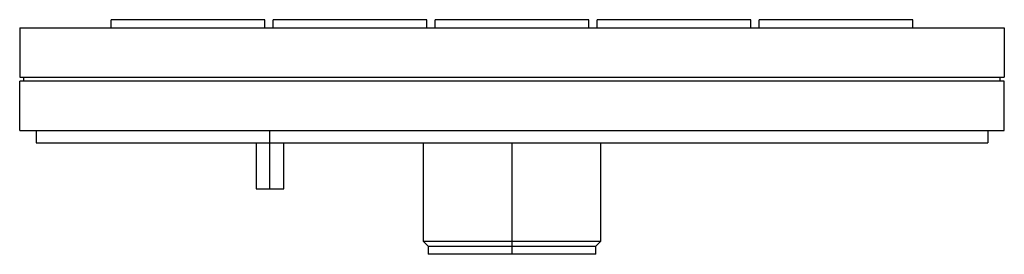
# Model space of a CAD drawing. Extents: x -2.4 to 2.4, y -0.6 to 0.54.
import ezdxf

# ---------------------------------------------------------------- set-up
doc = ezdxf.new("R2010")
doc.units = 0
doc.layers.get('0').update_dxf_attribs({"linetype": 'CONTINUOUS'})

msp = doc.modelspace()

# ---------------------------------------------------------------- linework, layer by layer
at = {"color": 7, "linetype": 'CONTINUOUS'}
for p, q in [((-1.905, 0.54), (-1.955, 0.54)), ((-1.955, 0.5), (-1.955, 0.54)), ((-1.255, 0.54), (-1.905, 0.54)), ((-1.205, 0.54), (-1.255, 0.54)), ((-1.205, 0.5), (-1.205, 0.54)), ((-1.115, 0.54), (-1.165, 0.54)), ((-1.165, 0.5), (-1.165, 0.54)), ((-0.465, 0.54), (-1.115, 0.54)), ((-0.415, 0.54), (-0.465, 0.54)), ((-0.415, 0.5), (-0.415, 0.54)), ((-0.325, 0.54), (-0.375, 0.54)), ((-0.375, 0.5), (-0.375, 0.54)), ((0.325, 0.54), (-0.325, 0.54)), ((0.375, 0.54), (0.325, 0.54)), ((0.375, 0.5), (0.375, 0.54)), ((0.465, 0.54), (0.415, 0.54)), ((0.415, 0.5), (0.415, 0.54)), ((1.115, 0.54), (0.465, 0.54)), ((1.165, 0.54), (1.115, 0.54)), ((1.165, 0.5), (1.165, 0.54)), ((1.255, 0.54), (1.205, 0.54)), ((1.205, 0.5), (1.205, 0.54)), ((1.905, 0.54), (1.255, 0.54)), ((1.955, 0.54), (1.905, 0.54)), ((1.955, 0.5), (1.955, 0.54)), ((-2.401575, 0.5), (-2.401575, 0.259843)), ((-2.401575, 0.5), (-2.251575, 0.5)), ((-2.251575, 0.5), (2.251575, 0.5)), ((2.251575, 0.5), (2.401575, 0.5)), ((2.401575, 0.5), (2.401575, 0.259843)), ((-2.401575, 0.259843), (-2.251575, 0.259843)), ((-2.38189, 0.240157), (-2.38189, 0.259843)), ((-2.251575, 0.259843), (2.251575, 0.259843)), ((2.251575, 0.259843), (2.401575, 0.259843)), ((2.38189, 0.240157), (2.38189, 0.259843)), ((-2.251575, 0.240157), (-2.401575, 0.240157)), ((-2.401575, 0), (-2.401575, 0.240157)), ((2.251575, 0.240157), (-2.251575, 0.240157)), ((2.401575, 0.240157), (2.251575, 0.240157)), ((2.401575, 0), (2.401575, 0.240157)), ((-2.401575, 0), (-2.251575, 0)), ((-2.321575, 0), (-2.321575, -0.06)), ((-2.251575, 0), (2.251575, 0)), ((2.251575, 0), (2.401575, 0)), ((2.321575, 0), (2.321575, -0.06)), ((-2.321575, -0.06), (-2.251575, -0.06)), ((-2.251575, -0.06), (2.251575, -0.06)), ((-1.248622, -0.06), (-1.248622, -0.283465)), ((-1.113583, -0.283465), (-1.113583, -0.06)), ((-0.433071, -0.06), (-0.433071, -0.538839)), ((0.433071, -0.538839), (0.433071, -0.06)), ((2.251575, -0.06), (2.321575, -0.06)), ((-1.248622, -0.283465), (-1.113583, -0.283465)), ((-0.433071, -0.538839), (0.433071, -0.538839)), ((-0.433071, -0.538839), (-0.408917, -0.562992)), ((-0.408917, -0.562992), (0.408917, -0.562992)), ((-0.408917, -0.562992), (-0.408917, -0.602362)), ((0.408917, -0.562992), (0.433071, -0.538839)), ((0.408917, -0.602362), (0.408917, -0.562992)), ((0.408917, -0.602362), (-0.408917, -0.602362))]:
    msp.add_line(p, q, dxfattribs=at)
at = {"color": 3, "linetype": 'CONTINUOUS'}
for p, q in [((-1.181102, -0.283465), (-1.181102, 0)), ((0, -0.602362), (0, -0.06))]:
    msp.add_line(p, q, dxfattribs=at)

doc.saveas('drawing.dxf')
